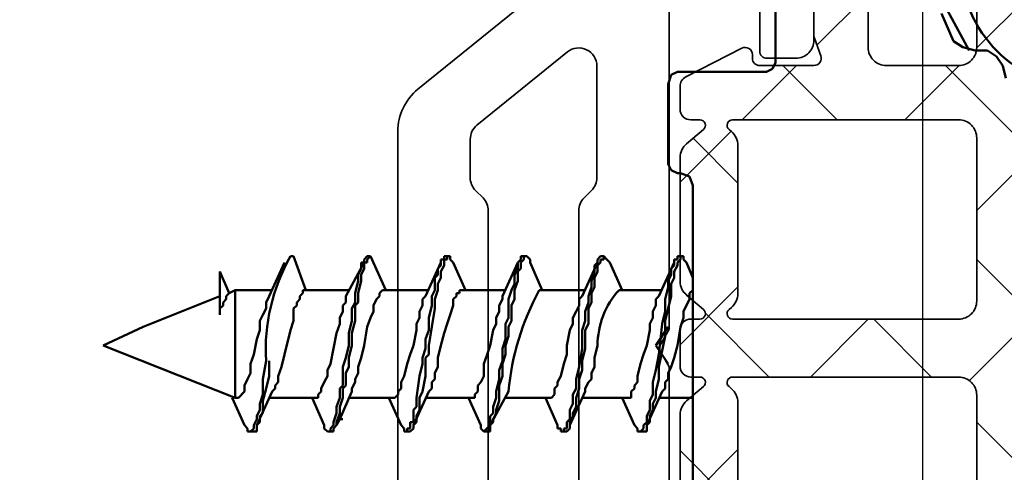
# Model space of a CAD drawing. Units: millimetres. Extents: x 2653 to 4753, y 152 to 1637.
# Drawn here: x 3937 to 3964, y 1024 to 1036 of the extents above; entities that cross this region are included whole.
import ezdxf

# ---------------------------------------------------------------- set-up
doc = ezdxf.new("R2010")
doc.units = ezdxf.units.MM
for name, color, linetype, lineweight in [('0Al', 7, 'Continuous', 50), ('0AL Kontur', 30, 'Continuous', 30), ('0St', 51, 'Continuous', 50), ('6Di', 210, 'Continuous', 35), ('8', 1, 'Continuous', 25)]:
    doc.layers.add(name, color=color, linetype=linetype, lineweight=lineweight)

# ---------------------------------------------------------------- blocks, each defined once
blk = doc.blocks.new('HCK-852201', base_point=(10.4, -19.18))
at = {"layer": '6Di', "linetype": 'Continuous'}
for points in [[(41.918994, 10.31995), (53.881266, 10.31995, -0.226277), (55.046985, 9.763931), (58.527752, 5.465542, 0.39391)], [(59.90013, -1.18005), (56.40013, -1.18005, -0.414214), (55.90013, -0.68005), (55.90013, 0.11995, -0.414214), (56.10013, 0.31995), (57.40013, 0.31995, 0.414214)], [(57.40013, 2.81995), (48.419746, 2.81995), (47.90013, 3.11995), (47.380515, 2.81995), (47.380515, 2.81995), (38.40013, 2.81995, 0.414214)], [(44.107237, 5.31995), (51.693024, 5.31995, -0.098491), (51.884365, 5.28189), (51.884365, 5.28189, -0.098491), (52.046577, 5.173504), (52.253684, 4.966397, 0.198912), (52.607237, 4.81995), (55.686103, 4.81995, 0.630953), (56.074676, 5.634611), (54.050216, 8.134611, 0.226277), (53.661643, 8.31995), (52.607237, 8.31995, 0.198912), (52.253684, 8.173504), (52.046577, 7.966397, -0.198912), (51.693024, 7.81995), (44.107237, 7.81995, -0.198912)]]:
    blk.add_lwpolyline(points, format="xyb", dxfattribs=at)
blk = doc.blocks.new('HUECK-981277_2_2DL', base_point=(-77.388407, -318.065181))
at = {"layer": '0Al'}
for p, q in [((-32.676044, -294.224991), (-32.591199, -294.055294)), ((-32.591199, -294.055294), (-32.421501, -293.970449)), ((-32.421501, -293.970449), (-30.215586, -293.970449)), ((-30.215586, -293.970449), (-29.961053, -294.055294)), ((-29.961053, -294.055294), (-29.876208, -294.224237)), ((-32.676044, -294.309827), (-32.760888, -294.56435)), ((-32.676044, -294.224991), (-32.676044, -294.309827)), ((-29.876208, -296.685431), (-29.876208, -294.224237)), ((-33.015412, -294.649195), (-41.839111, -294.649195)), ((-32.760888, -294.56435), (-33.015412, -294.649195)), ((-29.791373, -296.854375), (-29.876208, -296.685431)), ((-29.621685, -296.939964), (-29.791373, -296.854375)), ((-25.973424, -296.939964), (-29.621685, -296.939964)), ((-29.282307, -302.285083), (-28.179349, -301.690437)), ((-29.027783, -301.860871), (-28.264194, -301.521493)), ((-29.197463, -302.115394), (-29.027783, -301.860871)), ((-29.282307, -302.454772), (-29.197463, -302.115394)), ((-29.282307, -302.454772), (-29.282307, -302.794149)), ((-29.282307, -302.794149), (-29.451996, -303.048673)), ((-29.451996, -303.048673), (-29.706529, -303.218361)), ((-29.706529, -303.218361), (-30.045897, -303.303215))]:
    blk.add_line(p, q, dxfattribs=at)
at = {"layer": '0St'}
for p, q in [((-38.869597, -282.00681), (-37.427252, -278.35855)), ((-37.427252, -278.35855), (-36.918205, -279.462253)), ((-36.069771, -281.583343), (-36.918205, -279.462253)), ((-36.578827, -281.583343), (-35.391025, -281.583343)), ((-36.409139, -281.583343), (-36.578827, -281.583343)), ((-36.324295, -281.668178), (-36.409139, -281.583343)), ((-35.391025, -281.583343), (-35.984926, -281.837867)), ((-36.23945, -281.668178), (-36.324295, -281.668178)), ((-36.154615, -281.753023), (-36.23945, -281.668178)), ((-36.069771, -281.753023), (-36.154615, -281.753023)), ((-35.984926, -281.837867), (-36.069771, -281.753023)), ((-35.984926, -281.837867), (-35.900091, -282.00681)), ((-38.869597, -281.922711), (-39.633186, -282.262088)), ((-35.900091, -282.00681), (-38.869597, -282.00681)), ((-38.869597, -282.00681), (-38.869597, -282.092409)), ((-38.869597, -282.092409), (-38.699908, -282.262088)), ((-35.900091, -283.024924), (-35.900091, -282.00681)), ((-39.802866, -282.431768), (-39.802866, -282.346933)), ((-39.802866, -282.346933), (-39.718022, -282.346933)), ((-39.802866, -282.515867), (-39.802866, -282.431768)), ((-39.718022, -282.515876), (-39.802866, -282.431768)), ((-39.718022, -282.346933), (-39.633186, -282.262088)), ((-38.699908, -282.262088), (-38.530219, -282.262088)), ((-38.530219, -282.262088), (-38.36054, -282.346933)), ((-38.36054, -282.346933), (-38.190842, -282.431768)), ((-38.190842, -282.431768), (-37.936318, -282.431768)), ((-37.936318, -282.431768), (-37.681794, -282.515876)), ((-39.802866, -282.600721), (-39.802866, -282.515876)), ((-39.633186, -282.600721), (-39.802866, -282.600721)), ((-39.633186, -282.515876), (-39.718022, -282.515876)), ((-39.463498, -282.600721), (-39.633186, -282.515876)), ((-39.633186, -282.600712), (-38.699908, -283.025678)), ((-39.548342, -282.686301), (-39.633186, -282.600721)), ((-39.378653, -282.686301), (-39.548342, -282.686301)), ((-39.378653, -282.600721), (-39.463498, -282.600721)), ((-39.208974, -282.686301), (-39.378653, -282.600721)), ((-39.293809, -282.771145), (-39.378653, -282.686301)), ((-39.039276, -282.686301), (-39.208974, -282.686301)), ((-38.784752, -282.771145), (-39.039276, -282.686301)), ((-37.681776, -282.515867), (-37.257573, -282.600721)), ((-37.257573, -282.600721), (-37.00304, -282.686301)), ((-37.00304, -282.686301), (-36.748516, -282.686301)), ((-36.748516, -282.686301), (-36.578827, -282.771145)), ((-38.954432, -282.771145), (-39.293809, -282.771145)), ((-38.615064, -282.855999), (-38.954432, -282.771145)), ((-38.869597, -284.21348), (-38.869597, -282.940834)), ((-38.36054, -282.771145), (-38.784752, -282.771145)), ((-38.275686, -282.940834), (-38.615064, -282.855999)), ((-37.851474, -282.855999), (-38.36054, -282.771145)), ((-37.851474, -282.940834), (-38.275686, -282.940834)), ((-36.578827, -282.771145), (-36.409139, -282.855999)), ((-36.409139, -282.855999), (-36.23945, -282.855999)), ((-36.23945, -282.855999), (-36.069771, -282.940834)), ((-35.136501, -283.365046), (-36.069771, -282.940834)), ((-38.615064, -283.109768), (-38.699908, -283.025678)), ((-38.530219, -283.109768), (-38.615064, -283.109768)), ((-38.445384, -283.195358), (-38.530219, -283.109768)), ((-38.275686, -283.195358), (-38.445384, -283.195358)), ((-38.021163, -283.280202), (-38.275686, -283.195358)), ((-37.681776, -283.365046), (-38.021163, -283.280202)), ((-37.00304, -283.534735), (-37.681794, -283.365046)), ((-36.748516, -283.618834), (-37.00304, -283.534735)), ((-34.966804, -283.618834), (-34.966804, -283.534735)), ((-36.409139, -283.618834), (-36.748516, -283.618834)), ((-36.324295, -283.704424), (-36.409139, -283.618834)), ((-36.23945, -283.704424), (-36.324295, -283.704424)), ((-36.154615, -283.789268), (-36.23945, -283.704424)), ((-36.069771, -283.789268), (-36.154615, -283.789268)), ((-35.984926, -283.874112), (-36.069771, -283.789268)), ((-35.900091, -283.958947), (-34.966804, -283.618834)), ((-35.900091, -283.874112), (-35.984926, -283.874112)), ((-35.900091, -283.958947), (-35.900091, -283.874112)), ((-35.900091, -285.146768), (-35.900091, -283.958947)), ((-38.869597, -284.127891), (-39.633186, -284.468004)), ((-38.869597, -284.21348), (-38.869597, -284.298325)), ((-38.869597, -284.298325), (-38.784752, -284.298325)), ((-38.784752, -284.298325), (-38.699908, -284.38316)), ((-39.802866, -284.552858), (-39.718022, -284.468004)), ((-39.802866, -284.636948), (-39.802866, -284.552858)), ((-39.802866, -284.637702), (-39.802866, -284.552858)), ((-39.802866, -284.721792), (-39.802866, -284.636948)), ((-39.718022, -284.637702), (-39.802866, -284.637702)), ((-39.718022, -284.468004), (-39.633186, -284.468004)), ((-39.633186, -284.722537), (-39.718022, -284.637702)), ((-38.699908, -284.38316), (-38.615064, -284.38316)), ((-38.615064, -284.38316), (-38.445384, -284.468004)), ((-38.445384, -284.468004), (-38.275686, -284.552858)), ((-38.275686, -284.552858), (-38.106007, -284.552858)), ((-38.106007, -284.552858), (-37.936318, -284.636948)), ((-37.936318, -284.636948), (-37.512106, -284.721792)), ((-39.718022, -284.721792), (-39.802866, -284.721792)), ((-39.633186, -284.807381), (-39.718022, -284.721792)), ((-39.548342, -284.721792), (-39.633186, -284.721792)), ((-39.633186, -284.807381), (-39.463498, -284.892226)), ((-39.548342, -284.807381), (-39.633186, -284.807381)), ((-39.293809, -284.807381), (-39.548342, -284.721792)), ((-39.293809, -284.892226), (-39.548342, -284.807381)), ((-39.463498, -284.892226), (-39.463498, -284.97707)), ((-39.463498, -284.892226), (-38.699908, -285.230858)), ((-39.12413, -284.807381), (-39.293809, -284.807381)), ((-39.12413, -284.892226), (-39.293809, -284.892226)), ((-38.869597, -284.892226), (-39.12413, -284.807381)), ((-38.869597, -284.97707), (-39.12413, -284.892226)), ((-38.615064, -284.892226), (-38.869597, -284.892226)), ((-38.530219, -284.97707), (-38.615064, -284.892226)), ((-37.512106, -284.721792), (-37.087884, -284.807381)), ((-37.087884, -284.807381), (-36.83336, -284.892226)), ((-36.83336, -284.892226), (-36.663681, -284.892226)), ((-36.663681, -284.892226), (-36.493983, -284.97707)), ((-38.615064, -284.97707), (-38.869597, -284.97707)), ((-38.869597, -286.334561), (-38.869597, -285.14675)), ((-38.530219, -285.061914), (-38.615064, -284.97707)), ((-38.021163, -284.97707), (-38.530219, -284.97707)), ((-38.190842, -285.061914), (-38.530219, -285.061914)), ((-38.021163, -285.14675), (-38.190842, -285.061914)), ((-37.76663, -285.061914), (-38.021163, -284.97707)), ((-37.76663, -285.14675), (-38.021163, -285.14675)), ((-37.427252, -285.14675), (-37.76663, -285.061914)), ((-37.427252, -285.230858), (-37.76663, -285.14675)), ((-37.087884, -285.14675), (-37.427252, -285.14675)), ((-36.748516, -285.230858), (-37.087884, -285.14675)), ((-36.493983, -284.97707), (-36.324295, -284.97707)), ((-36.324295, -284.97707), (-36.23945, -285.061914)), ((-36.23945, -285.061914), (-36.069771, -285.061914)), ((-35.136501, -285.570971), (-36.069771, -285.061914)), ((-38.615064, -285.230858), (-38.699908, -285.230858)), ((-38.445384, -285.316447), (-38.615064, -285.230858)), ((-38.36054, -285.316447), (-38.445384, -285.316447)), ((-38.190842, -285.401292), (-38.36054, -285.316447)), ((-38.021163, -285.401292), (-38.190842, -285.401292)), ((-37.76663, -285.486127), (-38.021163, -285.401292)), ((-37.087884, -285.230858), (-37.427252, -285.230858)), ((-36.748516, -285.316447), (-37.087884, -285.230858)), ((-36.409139, -285.230858), (-36.748516, -285.230858)), ((-36.324295, -285.316447), (-36.748516, -285.316447)), ((-36.23945, -285.316447), (-36.409139, -285.230858)), ((-36.23945, -285.401292), (-36.324295, -285.316447)), ((-35.984926, -285.316447), (-36.23945, -285.316447)), ((-35.984926, -285.401292), (-36.23945, -285.401292)), ((-35.645549, -285.401292), (-35.984926, -285.316447)), ((-35.645549, -285.486127), (-35.984926, -285.401292)), ((-35.47586, -285.401292), (-35.645549, -285.401292)), ((-35.306181, -285.486127), (-35.47586, -285.401292)), ((-37.427252, -285.570971), (-37.76663, -285.486127)), ((-36.918205, -285.655816), (-37.427252, -285.570971)), ((-36.663681, -285.739924), (-36.918205, -285.655816)), ((-35.47586, -285.486127), (-35.645549, -285.486127)), ((-35.306181, -285.570971), (-35.47586, -285.486127)), ((-35.136501, -285.486127), (-35.306181, -285.486127)), ((-35.136501, -285.570971), (-35.306181, -285.570971)), ((-35.136501, -285.570971), (-35.136501, -285.486127)), ((-35.136501, -285.655816), (-35.136501, -285.570971)), ((-35.051657, -285.570971), (-35.136501, -285.570971)), ((-35.051657, -285.655816), (-35.136501, -285.655816)), ((-34.966804, -285.655816), (-35.051657, -285.570971)), ((-34.966804, -285.739924), (-35.051657, -285.655816)), ((-34.966804, -285.655816), (-34.966804, -285.739924)), ((-36.493983, -285.825504), (-36.663681, -285.739924)), ((-36.324295, -285.825504), (-36.493983, -285.825504)), ((-36.154615, -285.910339), (-36.324295, -285.825504)), ((-36.069771, -285.995184), (-36.154615, -285.910339)), ((-35.984926, -285.995184), (-36.069771, -285.995184)), ((-35.900091, -286.080028), (-35.984926, -285.995184)), ((-34.966804, -285.739924), (-35.900091, -286.164881)), ((-38.869597, -286.248972), (-39.633186, -286.589094)), ((-35.900091, -286.334561), (-35.900091, -286.080028)), ((-38.869597, -286.334561), (-38.869597, -286.419405)), ((-38.869597, -286.419405), (-38.784752, -286.50425)), ((-38.784752, -286.50425), (-38.699908, -286.50425)), ((-38.699908, -286.50425), (-38.615064, -286.589094)), ((-35.900091, -286.334561), (-35.900091, -286.50425)), ((-35.900091, -287.351939), (-35.900091, -286.50425)), ((-39.718022, -286.673929), (-39.802866, -286.673929)), ((-39.802866, -286.673929), (-39.802866, -286.758773)), ((-39.802866, -286.758019), (-39.802866, -286.842873)), ((-39.802866, -286.758773), (-39.718022, -286.758773)), ((-39.633186, -286.589094), (-39.718022, -286.673929)), ((-39.718022, -286.758773), (-39.718022, -286.843618)), ((-38.615064, -286.589094), (-38.445384, -286.589094)), ((-38.445384, -286.589094), (-38.275686, -286.673929)), ((-38.275686, -286.673929), (-37.936318, -286.758038)), ((-37.936318, -286.758038), (-37.681794, -286.842873)), ((-39.802866, -286.842873), (-39.718022, -286.928453)), ((-39.718022, -286.843618), (-39.548342, -286.843618)), ((-39.718022, -286.928453), (-39.633186, -286.928453)), ((-39.633186, -286.928453), (-38.699908, -287.35193)), ((-39.633186, -286.928453), (-39.548342, -287.013306)), ((-39.548342, -286.843618), (-39.548342, -286.928453)), ((-39.548342, -286.928453), (-39.208974, -286.928453)), ((-39.548342, -287.013306), (-39.378653, -287.013306)), ((-39.378653, -287.013306), (-39.208974, -287.098151)), ((-39.208974, -286.928453), (-39.12413, -287.013306)), ((-39.12413, -287.013306), (-38.869597, -287.013306)), ((-38.869597, -287.013306), (-38.275686, -287.098151)), ((-37.681794, -286.842873), (-37.427252, -286.928453)), ((-37.427271, -286.928453), (-37.00304, -287.013306)), ((-37.00304, -287.013306), (-36.83336, -287.013306)), ((-36.83336, -287.013306), (-36.663681, -287.098151)), ((-39.208974, -287.098151), (-38.869597, -287.098151)), ((-38.869597, -287.098151), (-38.699908, -287.182995)), ((-38.869597, -288.540486), (-38.869597, -287.267839)), ((-38.699908, -287.182995), (-38.275686, -287.267085)), ((-38.615064, -287.437519), (-38.699908, -287.35193)), ((-38.275686, -287.098151), (-37.936318, -287.182995)), ((-38.275686, -287.267085), (-37.76663, -287.267085)), ((-37.936318, -287.182995), (-37.76663, -287.182995)), ((-37.76663, -287.182995), (-37.512106, -287.267839)), ((-37.76663, -287.267085), (-37.681794, -287.35193)), ((-37.681794, -287.35193), (-37.427252, -287.35193)), ((-37.512106, -287.267839), (-37.257573, -287.267839)), ((-37.427252, -287.35193), (-36.918205, -287.437519)), ((-37.257573, -287.267839), (-37.00304, -287.352684)), ((-37.00304, -287.352684), (-36.663681, -287.352684)), ((-36.663681, -287.098151), (-36.493983, -287.098151)), ((-36.663681, -287.352684), (-36.324295, -287.437519)), ((-36.493983, -287.098151), (-36.324295, -287.182995)), ((-36.324295, -287.182995), (-36.154615, -287.182995)), ((-36.154615, -287.182995), (-36.069771, -287.267839)), ((-35.136501, -287.692043), (-36.069771, -287.267839)), ((-38.445384, -287.437519), (-38.615064, -287.437519)), ((-38.36054, -287.522363), (-38.445384, -287.437519)), ((-38.190842, -287.522363), (-38.36054, -287.522363)), ((-38.021163, -287.607208), (-38.190842, -287.522363)), ((-37.76663, -287.607208), (-38.021163, -287.607208)), ((-37.427252, -287.692043), (-37.76663, -287.607208)), ((-36.918205, -287.437519), (-36.409139, -287.522363)), ((-36.409139, -287.522363), (-36.154615, -287.522363)), ((-36.324295, -287.437519), (-36.069771, -287.437519)), ((-36.154615, -287.522363), (-35.900091, -287.607208)), ((-36.069771, -287.437519), (-35.900091, -287.522363)), ((-35.900091, -287.522363), (-35.560705, -287.522363)), ((-35.900091, -287.607208), (-35.730393, -287.607208)), ((-35.730393, -287.607208), (-35.560705, -287.692043)), ((-35.560705, -287.522363), (-35.47586, -287.607208)), ((-35.47586, -287.607208), (-35.306181, -287.607208)), ((-35.306181, -287.607208), (-35.221337, -287.692043)), ((-37.087884, -287.776896), (-37.427252, -287.692043)), ((-36.83336, -287.860995), (-37.087884, -287.776896)), ((-36.578827, -287.946585), (-36.83336, -287.860995)), ((-35.560705, -287.692043), (-35.391025, -287.692043)), ((-35.391025, -287.692043), (-35.221337, -287.776896)), ((-35.221337, -287.692043), (-35.051657, -287.692043)), ((-35.221337, -287.776896), (-35.051657, -287.776896)), ((-35.051657, -287.692043), (-35.051657, -287.776896)), ((-35.051657, -287.776896), (-35.051657, -287.860995)), ((-35.051657, -287.776896), (-34.966804, -287.776896)), ((-35.051657, -287.860995), (-34.966804, -287.860995)), ((-34.966804, -287.776896), (-34.966804, -287.860995)), ((-34.966804, -287.860995), (-34.966804, -287.946585)), ((-36.324295, -288.031429), (-36.578827, -287.946585)), ((-36.154615, -288.031429), (-36.324295, -288.031429)), ((-36.069771, -288.116273), (-36.154615, -288.031429)), ((-35.984926, -288.116273), (-36.069771, -288.116273)), ((-35.984926, -288.201109), (-35.984926, -288.116273)), ((-35.900091, -288.370052), (-35.136501, -288.031429)), ((-35.051657, -287.946585), (-35.136501, -288.031429)), ((-34.966804, -287.946585), (-35.051657, -287.946585)), ((-35.900091, -288.201109), (-35.984926, -288.201109)), ((-35.900091, -288.285953), (-35.900091, -288.201109)), ((-35.900091, -289.473019), (-35.900091, -288.285953)), ((-38.869597, -288.455632), (-39.633186, -288.795019)), ((-38.869597, -288.540486), (-38.869597, -288.62533)), ((-38.869597, -288.62533), (-38.784752, -288.62533)), ((-38.784752, -288.62533), (-38.699908, -288.710175)), ((-38.699908, -288.710175), (-38.530219, -288.710175)), ((-38.530219, -288.710175), (-38.445384, -288.795019)), ((-39.718022, -288.795019), (-39.802866, -288.879863)), ((-39.802866, -288.879109), (-39.802866, -288.963953)), ((-39.802866, -288.879863), (-39.633186, -289.049543)), ((-39.802866, -288.963953), (-39.802866, -289.049543)), ((-39.633186, -288.79501), (-39.718022, -288.795019)), ((-38.445384, -288.795019), (-38.275686, -288.879109)), ((-38.275686, -288.879109), (-37.936318, -288.879109)), ((-37.936318, -288.879109), (-37.681794, -288.963953)), ((-37.681794, -288.963953), (-37.427252, -289.049543)), ((-39.802866, -289.049543), (-39.633186, -289.049543)), ((-39.633186, -289.049543), (-38.699908, -289.558609)), ((-39.633186, -289.049543), (-39.548342, -289.134387)), ((-39.633186, -289.049543), (-39.378653, -289.049543)), ((-39.548342, -289.134387), (-39.463498, -289.134387)), ((-39.463498, -289.134387), (-39.293809, -289.219222)), ((-39.378653, -289.049543), (-39.293809, -289.134387)), ((-39.293809, -289.134387), (-39.12413, -289.134387)), ((-39.293809, -289.219222), (-39.208974, -289.219222)), ((-39.208974, -289.219222), (-38.954432, -289.304067)), ((-39.12413, -289.134387), (-38.869597, -289.219222)), ((-38.869597, -289.219222), (-38.699908, -289.219222)), ((-38.699908, -289.219222), (-38.36054, -289.304067)), ((-37.427271, -289.049543), (-37.00304, -289.134387)), ((-37.00304, -289.134387), (-36.83336, -289.219222)), ((-36.83336, -289.219222), (-36.663681, -289.219222)), ((-36.663681, -289.219222), (-36.493983, -289.304067)), ((-38.954432, -289.304067), (-38.530219, -289.304067)), ((-38.869597, -290.661566), (-38.869597, -289.473019)), ((-38.530219, -289.304067), (-38.275686, -289.38892)), ((-38.36054, -289.304067), (-38.106007, -289.304067)), ((-38.275686, -289.38892), (-37.936318, -289.38892)), ((-38.106007, -289.304067), (-37.851474, -289.38892)), ((-37.936318, -289.38892), (-37.681794, -289.473019)), ((-37.851474, -289.38892), (-37.512106, -289.38892)), ((-37.681794, -289.473019), (-37.427252, -289.473019)), ((-37.512106, -289.38892), (-37.257573, -289.473764)), ((-37.427252, -289.473019), (-37.172729, -289.558609)), ((-37.257573, -289.473764), (-36.83336, -289.473764)), ((-36.83336, -289.473764), (-36.663681, -289.558609)), ((-36.493983, -289.304067), (-36.324295, -289.304067)), ((-36.324295, -289.304067), (-36.154615, -289.38892)), ((-36.154615, -289.38892), (-36.069771, -289.38892)), ((-35.136501, -289.813132), (-36.069771, -289.38892)), ((-37.172729, -289.558609), (-36.918205, -289.558609)), ((-36.918205, -289.558609), (-36.748516, -289.643453)), ((-36.748516, -289.643453), (-36.324295, -289.643453)), ((-36.663681, -289.558609), (-36.154615, -289.558609)), ((-36.324295, -289.643453), (-36.154615, -289.728288)), ((-36.154615, -289.558609), (-35.900091, -289.643453)), ((-36.154615, -289.728288), (-35.900091, -289.728288)), ((-35.900091, -289.643453), (-35.730393, -289.728288)), ((-35.900091, -289.728288), (-35.645549, -289.813132)), ((-35.730393, -289.728288), (-35.47586, -289.728288)), ((-35.47586, -289.728288), (-35.306181, -289.813132)), ((-35.645549, -289.813132), (-35.391025, -289.813132)), ((-35.391025, -289.813132), (-35.306181, -289.897977)), ((-35.306181, -289.813132), (-35.136501, -289.813132)), ((-35.306181, -289.897977), (-35.136501, -289.897977)), ((-35.136501, -289.813132), (-35.051657, -289.897977)), ((-35.136501, -289.897977), (-35.051657, -289.982076)), ((-35.051657, -289.897977), (-34.966804, -289.897977)), ((-35.051657, -289.982076), (-34.966804, -289.982076)), ((-34.966804, -290.067656), (-35.051657, -290.152501)), ((-34.966804, -289.897977), (-34.966804, -289.982812)), ((-34.966804, -289.982076), (-34.966804, -290.067656)), ((-34.966804, -289.982076), (-34.966804, -290.067656)), ((-35.900091, -290.491133), (-35.136501, -290.152501)), ((-35.051657, -290.152501), (-35.136501, -290.152501)), ((-38.869597, -290.576722), (-39.633186, -290.91609)), ((-35.900091, -291.67968), (-35.900091, -290.407043)), ((-38.869597, -290.661566), (-38.869597, -290.746402)), ((-38.869597, -290.746402), (-38.784752, -290.831246)), ((-38.784752, -290.831246), (-38.615064, -290.831246)), ((-38.615064, -290.831246), (-38.530219, -290.91609)), ((-39.802866, -291.000199), (-39.802866, -291.085034)), ((-39.802866, -291.085034), (-39.802866, -291.000199)), ((-39.802866, -291.000199), (-39.718022, -291.000199)), ((-39.718022, -291.085034), (-39.802866, -291.085034)), ((-39.802866, -291.170632), (-39.802866, -291.085034)), ((-39.718022, -291.255468), (-39.802866, -291.170632)), ((-39.718022, -291.000199), (-39.718022, -290.91609)), ((-39.718022, -290.91609), (-39.633186, -290.91609)), ((-39.718022, -291.170632), (-39.718022, -291.085034)), ((-39.548342, -291.170632), (-39.718022, -291.170632)), ((-39.463498, -291.255468), (-39.548342, -291.170632)), ((-38.530219, -290.91609), (-38.445384, -290.91609)), ((-38.445384, -290.91609), (-38.275686, -291.000199)), ((-38.275686, -291.000199), (-37.936318, -291.085034)), ((-37.936318, -291.085034), (-37.681794, -291.170632)), ((-37.681794, -291.170632), (-37.427252, -291.170632)), ((-37.427271, -291.170632), (-37.00304, -291.255468)), ((-39.548342, -291.255468), (-39.718022, -291.255468)), ((-39.633186, -291.255468), (-38.699908, -291.67968)), ((-39.378653, -291.340312), (-39.548342, -291.255468)), ((-39.208974, -291.255468), (-39.463498, -291.255468)), ((-39.293809, -291.340312), (-39.378653, -291.340312)), ((-39.12413, -291.425156), (-39.293809, -291.340312)), ((-39.039276, -291.340312), (-39.208974, -291.255468)), ((-38.869597, -291.425156), (-39.12413, -291.425156)), ((-38.784752, -291.340312), (-39.039276, -291.340312)), ((-38.615064, -291.509991), (-38.869597, -291.425156)), ((-38.615064, -291.425156), (-38.784752, -291.340312)), ((-38.36054, -291.425156), (-38.615064, -291.425156)), ((-38.021163, -291.509991), (-38.36054, -291.425156)), ((-37.00304, -291.255468), (-36.83336, -291.340312)), ((-36.83336, -291.340312), (-36.663681, -291.340312)), ((-36.663681, -291.340312), (-36.493983, -291.425156)), ((-36.493983, -291.425156), (-36.324295, -291.509991)), ((-38.869597, -292.782647), (-38.869597, -291.5941)), ((-38.615064, -291.67968), (-38.699908, -291.67968)), ((-38.36054, -291.509991), (-38.615064, -291.509991)), ((-38.445384, -291.764524), (-38.615064, -291.67968)), ((-38.106007, -291.5941), (-38.36054, -291.509991)), ((-37.851474, -291.5941), (-38.106007, -291.5941)), ((-37.512106, -291.5941), (-38.021163, -291.509991)), ((-37.512106, -291.67968), (-37.851474, -291.5941)), ((-37.00304, -291.5941), (-37.512106, -291.5941)), ((-37.00304, -291.67968), (-37.512106, -291.67968)), ((-36.748516, -291.67968), (-37.00304, -291.5941)), ((-36.83336, -291.764524), (-37.00304, -291.67968)), ((-36.493983, -291.67968), (-36.748516, -291.67968)), ((-36.23945, -291.764524), (-36.493983, -291.67968)), ((-36.324295, -291.509991), (-36.154615, -291.509991)), ((-36.154615, -291.509991), (-36.069771, -291.5941)), ((-35.136501, -292.019057), (-36.069771, -291.5941)), ((-38.36054, -291.849378), (-38.445384, -291.764524)), ((-38.190842, -291.849378), (-38.36054, -291.849378)), ((-38.021163, -291.934222), (-38.190842, -291.849378)), ((-37.76663, -291.934222), (-38.021163, -291.934222)), ((-37.427271, -292.019057), (-37.76663, -291.934222)), ((-36.409139, -291.764524), (-36.83336, -291.764524)), ((-36.23945, -291.849378), (-36.409139, -291.764524)), ((-36.069771, -291.764524), (-36.23945, -291.764524)), ((-35.984926, -291.849378), (-36.23945, -291.849378)), ((-35.815238, -291.849378), (-36.069771, -291.764524)), ((-35.815238, -291.934222), (-35.984926, -291.849378)), ((-35.645549, -291.849378), (-35.815238, -291.849378)), ((-35.560705, -291.934222), (-35.815238, -291.934222)), ((-35.391025, -291.934222), (-35.645549, -291.849378)), ((-35.391025, -292.019057), (-35.560705, -291.934222)), ((-35.221337, -291.934222), (-35.391025, -291.934222)), ((-35.136501, -292.019057), (-35.221337, -291.934222)), ((-35.221337, -292.019057), (-35.391025, -292.019057)), ((-35.136501, -292.103148), (-35.221337, -292.019057)), ((-35.051657, -292.019057), (-35.136501, -292.019057)), ((-35.051657, -292.103148), (-35.136501, -292.103148)), ((-34.966804, -292.103148), (-35.051657, -292.019057)), ((-35.051657, -292.188746), (-35.051657, -292.103148)), ((-35.051657, -292.273581), (-34.966804, -292.188746)), ((-34.966804, -292.188746), (-35.051657, -292.188746)), ((-34.966804, -292.103148), (-34.966804, -292.188746)), ((-35.900091, -292.697812), (-35.136501, -292.358426)), ((-35.136501, -292.358426), (-35.051657, -292.273581)), ((-38.869597, -292.697812), (-39.633186, -293.037171)), ((-38.869597, -292.782647), (-38.869597, -292.952336)), ((-35.900091, -293.800761), (-35.900091, -292.612213)), ((-39.718022, -293.122015), (-39.633186, -293.037171)), ((-38.869597, -292.952336), (-38.699908, -292.952336)), ((-38.699908, -292.952336), (-38.615064, -293.037171)), ((-38.615064, -293.037171), (-38.530219, -293.037171)), ((-38.530219, -293.037171), (-38.445384, -293.121279)), ((-39.802866, -293.20686), (-39.802866, -293.122015)), ((-39.802866, -293.122015), (-39.718022, -293.122015)), ((-39.802866, -293.206115), (-39.802866, -293.291704)), ((-39.718022, -293.291704), (-39.802866, -293.20686)), ((-39.802866, -293.376548), (-39.802866, -293.291704)), ((-39.633186, -293.291704), (-39.718022, -293.291704)), ((-39.548342, -293.376548), (-39.633186, -293.291704)), ((-38.445384, -293.121279), (-38.275686, -293.121279)), ((-38.275686, -293.121279), (-37.936318, -293.206124)), ((-37.936318, -293.206124), (-37.681794, -293.291704)), ((-37.681794, -293.291704), (-37.427252, -293.376548)), ((-39.633186, -293.376548), (-39.802866, -293.376548)), ((-39.633186, -293.376548), (-38.699908, -293.800761)), ((-39.548342, -293.461402), (-39.633186, -293.376548)), ((-39.378653, -293.376548), (-39.548342, -293.376548)), ((-39.378653, -293.461402), (-39.548342, -293.461402)), ((-39.208974, -293.461402), (-39.378653, -293.376548)), ((-39.208974, -293.546237), (-39.378653, -293.461402)), ((-38.954432, -293.461402), (-39.208974, -293.461402)), ((-39.039276, -293.546237), (-39.208974, -293.546237)), ((-38.869597, -293.631081), (-39.039276, -293.546237)), ((-38.784752, -293.546237), (-38.954432, -293.461402)), ((-38.445384, -293.546237), (-38.784752, -293.546237)), ((-38.106007, -293.631081), (-38.445384, -293.546237)), ((-37.427271, -293.376548), (-37.00304, -293.461402)), ((-37.00304, -293.461402), (-36.83336, -293.461402)), ((-36.83336, -293.461402), (-36.663681, -293.546237)), ((-36.663681, -293.546237), (-36.493983, -293.546237)), ((-36.493983, -293.546237), (-36.324295, -293.631081)), ((-38.699908, -293.631081), (-38.869597, -293.631081)), ((-38.869597, -294.649195), (-38.869597, -293.715171)), ((-38.36054, -293.715925), (-38.699908, -293.631081)), ((-38.615064, -293.885605), (-38.699908, -293.800761)), ((-38.445384, -293.885605), (-38.615064, -293.885605)), ((-38.36054, -293.970449), (-38.445384, -293.885605)), ((-38.021163, -293.715925), (-38.36054, -293.715925)), ((-37.681794, -293.715925), (-38.106007, -293.631081)), ((-37.172729, -293.885605), (-38.021163, -293.715925)), ((-37.427252, -293.631081), (-37.936318, -293.970449)), ((-36.83336, -293.800761), (-37.681794, -293.715925)), ((-36.918205, -293.970449), (-37.427252, -293.631081)), ((-36.748516, -293.885605), (-37.172729, -293.885605)), ((-36.493983, -293.885605), (-36.83336, -293.800761)), ((-36.409139, -293.970449), (-36.748516, -293.885605)), ((-36.154615, -293.885605), (-36.493983, -293.885605)), ((-36.324295, -293.631081), (-36.154615, -293.631081)), ((-36.154615, -293.631081), (-36.069771, -293.715925)), ((-35.815238, -293.970449), (-36.154615, -293.885605)), ((-35.136501, -294.140138), (-36.069771, -293.715171)), ((-38.190842, -293.970449), (-38.36054, -293.970449)), ((-38.021163, -294.055294), (-38.190842, -293.970449)), ((-37.76663, -294.140138), (-38.021163, -294.055294)), ((-37.427271, -294.224991), (-37.76663, -294.140138)), ((-36.069771, -294.055294), (-36.409139, -293.970449)), ((-35.730393, -294.055294), (-36.069771, -294.055294)), ((-35.645549, -293.970449), (-35.815238, -293.970449)), ((-35.560705, -294.140138), (-35.730393, -294.055294)), ((-35.47586, -294.055294), (-35.645549, -293.970449)), ((-35.391025, -294.140138), (-35.560705, -294.140138)), ((-35.306181, -294.055294), (-35.47586, -294.055294)), ((-35.221337, -294.224973), (-35.391025, -294.140138)), ((-35.221337, -294.140138), (-35.306181, -294.055294)), ((-35.051657, -294.140138), (-35.221337, -294.140138)), ((-35.051657, -294.224973), (-35.051657, -294.140138)), ((-36.918205, -294.309827), (-37.427252, -294.224237)), ((-36.663681, -294.394671), (-36.918205, -294.309827)), ((-36.493983, -294.394671), (-36.663681, -294.394671)), ((-36.154615, -294.56435), (-36.493983, -294.394671)), ((-35.136501, -294.224973), (-35.221337, -294.224973)), ((-35.051657, -294.309827), (-35.136501, -294.224973)), ((-35.136501, -294.479497), (-35.051657, -294.394671)), ((-34.966804, -294.224991), (-35.051657, -294.224973)), ((-34.966804, -294.309827), (-35.051657, -294.309827)), ((-35.051657, -294.394671), (-34.966804, -294.394671)), ((-34.966804, -294.224237), (-34.966804, -294.394671)), ((-34.966804, -294.394671), (-34.966804, -294.309827)), ((-35.984926, -294.56435), (-36.154615, -294.56435)), ((-35.900091, -294.649195), (-35.984926, -294.56435)), ((-35.560705, -294.649195), (-35.136501, -294.479515))]:
    blk.add_line(p, q, dxfattribs=at)
blk.add_circle((-26.880182, -305.47971), 3.423241, dxfattribs=at)
for centre, radius, start, end in [((-37.559167, -288.083054), 5.235222, 60.318562, 93.200761), ((-39.348496, -296.742828), 7.213436, 61.441681, 84.841345), ((-37.442552, -294.32097), 2.301964, 47.928044, 89.619182)]:
    blk.add_arc(centre, radius, start, end, dxfattribs=at)
blk = doc.blocks.new('HCK-921279', base_point=(-23.3, 0))
at = {"layer": '8'}
h = blk.add_hatch(dxfattribs=at)
h.set_pattern_fill('ANSI37', color=256, style=0)
edge = h.paths.add_edge_path()
edge.add_line((-11.8, 7.7), (-11.8, 7.104145))
edge.add_arc((-12.1, 7.104145), 0.3, 230.0000021, 359.9999595, ccw=False)
edge.add_line((-12.292836, 6.874332), (-14.066881, 8.362932))
edge.add_arc((-13.424096, 9.128975), 0.999998, 185.9698694, 230.0000553, ccw=False)
edge.add_arc((-26.353622, 7.776885), 12.000033, 5.9699452, 27.2660144)
edge.add_arc((-18.353592, 11.899996), 3.000004, 27.266098, 89.9999672)
edge.add_line((-18.35359, 14.9), (-19.3, 14.9))
edge.add_arc((-19.299998, 11.899996), 3.000004, 90.0000328, 152.733902)
edge.add_arc((-11.299992, 7.776894), 12.000008, 152.7339678, 179.9999983)
edge.add_line((-23.3, 7.776894), (-23.3, 7.2))
edge.add_arc((-22.8, 7.2), 0.5, 179.9999572, 270.0000428)
edge.add_line((-22.8, 6.7), (-20.612407, 6.7))
edge.add_arc((-20.612406, 6.899999), 0.199999, 269.9995793, 289.9996558)
edge.add_line((-20.544003, 6.712061), (-19.802606, 6.981908))
edge.add_arc((-19.7, 6.7), 0.3, -0.0000187, 109.9999722, ccw=False)
edge.add_line((-19.4, 6.7), (-19.4, 4.830198))
edge.add_arc((-19.7, 4.830198), 0.3, -74.9999137, 0.0000331, ccw=False)
edge.add_line((-19.622354, 4.54042), (-19.877646, 4.472015))
edge.add_arc((-19.8, 4.182237), 0.3, 105.0000406, 209.9999621)
edge.add_line((-20.059808, 4.032237), (-18.453482, 1.25))
edge.add_arc((-17.154443, 2.000001), 1.500001, 210.0000186, 269.9999774)
edge.add_line((-17.154444, 0.5), (-16.345556, 0.5))
edge.add_arc((-16.345557, 2.000001), 1.500001, 270.0000226, 329.9999814)
edge.add_line((-15.046518, 1.25), (-13.440192, 4.032237))
edge.add_arc((-13.7, 4.182237), 0.3, 330.0000379, 434.9999594)
edge.add_line((-13.622354, 4.472015), (-13.877646, 4.54042))
edge.add_arc((-13.8, 4.830198), 0.3, 179.9999669, 254.9999137, ccw=False)
edge.add_line((-14.1, 4.830198), (-14.1, 5.7))
edge.add_arc((-13.9, 5.7), 0.2, 70.0000756, 180.0000665, ccw=False)
edge.add_line((-13.831596, 5.887939), (-13.398086, 5.730154))
edge.add_arc((-13.227075, 6.199998), 0.499998, 249.9998568, 269.9999333)
edge.add_line((-13.227076, 5.7), (-12.542827, 5.7))
edge.add_arc((-12.542827, 6.2), 0.5, 269.999986, 344.9999328)
edge.add_line((-12.059864, 6.07059), (-12.053858, 6.093004))
edge.add_arc((-11.908969, 6.054181), 0.15, 9.9999171, 164.9999377, ccw=False)
edge.add_line((-11.761248, 6.080228), (-11.487258, 4.526352))
edge.add_arc((-10.50245, 4.700001), 1.000001, 190.0000247, 269.9999773)
edge.add_line((-10.50245, 3.7), (-8.420026, 3.7))
edge.add_arc((-8.420025, 3.899999), 0.199999, 269.9995793, 289.9996558)
edge.add_line((-8.351622, 3.712061), (-7.868404, 3.887939))
edge.add_arc((-7.8, 3.7), 0.2, -0.0000665, 109.9999244, ccw=False)
edge.add_line((-7.6, 3.7), (-7.6, 2.2))
edge.add_arc((-7.8, 2.2), 0.2, -90.0000428, 0.0000428, ccw=False)
edge.add_line((-7.8, 2), (-7.9, 2))
edge.add_arc((-7.9, 1.8), 0.2, 90.0000269, 207.0000429)
edge.add_line((-8.078201, 1.709202), (-7.290781, 0.163803))
edge.add_arc((-7.023479, 0.3), 0.3, 206.9999986, 269.9999629)
edge.add_line((-7.023479, 0), (-6.4, 0))
edge.add_arc((-6.4, 0.3), 0.3, 269.9999572, 360.0000428)
edge.add_line((-6.1, 0.3), (-6.1, 0.55))
edge.add_arc((-5.95, 0.55), 0.15, 39.9999143, 179.9999853, ccw=False)
edge.add_line((-5.835093, 0.646418), (-5.442553, 0.178606))
edge.add_arc((-5.059531, 0.5), 0.5, 220.0000317, 270.0001054)
edge.add_line((-5.05953, 0), (-1.64047, 0))
edge.add_arc((-1.640469, 0.5), 0.5, 269.9998946, 319.9999683)
edge.add_line((-1.257447, 0.178606), (-0.864907, 0.646418))
edge.add_arc((-0.75, 0.55), 0.15, 0.0000147, 140.0000857, ccw=False)
edge.add_line((-0.6, 0.55), (-0.6, 0.3))
edge.add_arc((-0.3, 0.3), 0.3, 179.9999572, 270.0000428)
edge.add_line((-0.3, 0), (0.7, 0))
edge.add_arc((0.7, 0.3), 0.3, 269.9999572, 360.0000428)
edge.add_line((1, 0.3), (1, 0.55))
edge.add_arc((1.15, 0.55), 0.15, 39.9999143, 179.9999853, ccw=False)
edge.add_line((1.264907, 0.646418), (1.657447, 0.178606))
edge.add_arc((2.040469, 0.5), 0.5, 220.0000317, 270.0001054)
edge.add_line((2.04047, 0), (5.45953, 0))
edge.add_arc((5.459531, 0.5), 0.5, 269.9998946, 319.9999683)
edge.add_line((5.842553, 0.178606), (6.235093, 0.646418))
edge.add_arc((6.35, 0.55), 0.15, 0.0000147, 140.0000857, ccw=False)
edge.add_line((6.5, 0.55), (6.5, 0.3))
edge.add_arc((6.8, 0.3), 0.3, 179.9999572, 270.0000428)
edge.add_line((6.8, 0), (7.423479, 0))
edge.add_arc((7.423479, 0.3), 0.3, 270.0000371, 333.0000014)
edge.add_line((7.690781, 0.163803), (8.478201, 1.709202))
edge.add_arc((8.3, 1.8), 0.2, 332.9999571, 449.9999731)
edge.add_line((8.3, 2), (8.2, 2))
edge.add_arc((8.2, 2.2), 0.2, 179.9999572, 270.0000428, ccw=False)
edge.add_line((8, 2.2), (8, 3.7))
edge.add_arc((8.2, 3.7), 0.2, 70.0000756, 180.0000665, ccw=False)
edge.add_line((8.268404, 3.887939), (8.751622, 3.712061))
edge.add_arc((8.820025, 3.899999), 0.199999, 250.0003442, 270.0004207)
edge.add_line((8.820026, 3.7), (10.90245, 3.7))
edge.add_arc((10.90245, 4.700001), 1.000001, 270.0000227, 349.9999753)
edge.add_line((11.887258, 4.526352), (12.161248, 6.080228))
edge.add_arc((12.308969, 6.054181), 0.15, 15.0000623, 170.0000829, ccw=False)
edge.add_line((12.453858, 6.093004), (12.459864, 6.07059))
edge.add_arc((12.942827, 6.2), 0.5, 195.0000672, 270.000014)
edge.add_line((12.942827, 5.7), (13.627076, 5.7))
edge.add_arc((13.627075, 6.199998), 0.499998, 270.0000667, 290.0001432)
edge.add_line((13.798086, 5.730154), (14.231596, 5.887939))
edge.add_arc((14.3, 5.7), 0.2, -0.0000665, 109.9999244, ccw=False)
edge.add_line((14.5, 5.7), (14.5, 4.830198))
edge.add_arc((14.2, 4.830198), 0.3, -74.9999137, 0.0000331, ccw=False)
edge.add_line((14.277646, 4.54042), (14.022354, 4.472015))
edge.add_arc((14.1, 4.182237), 0.3, 105.0000406, 209.9999621)
edge.add_line((13.840192, 4.032237), (15.619723, 0.95))
edge.add_arc((16.918762, 1.700001), 1.500001, 210.0000186, 269.9999774)
edge.add_line((16.918761, 0.2), (17.381239, 0.2))
edge.add_arc((17.381238, 1.700001), 1.500001, 270.0000226, 329.9999814)
edge.add_line((18.680277, 0.95), (20.459808, 4.032237))
edge.add_arc((20.2, 4.182237), 0.3, 330.0000379, 434.9999594)
edge.add_line((20.277646, 4.472015), (20.022354, 4.54042))
edge.add_arc((20.1, 4.830198), 0.3, 179.9999669, 254.9999137, ccw=False)
edge.add_line((19.8, 4.830198), (19.8, 6.25544))
edge.add_arc((19.299999, 6.25544), 0.500001, 0.0000035, 59.9999623)
edge.add_line((19.55, 6.688453), (18.494102, 7.298076))
edge.add_arc((16.994099, 4.699989), 3.000011, 60.0000485, 89.9999364)
edge.add_line((16.994102, 7.7), (14.667888, 7.7))
edge.add_arc((14.66789, 5.699993), 2.000007, 90.0000458, 119.9999337)
edge.add_line((13.667888, 7.432051), (12.65, 6.844373))
edge.add_arc((12.5, 7.104181), 0.3, 179.999987, 299.9999407, ccw=False)
edge.add_line((12.2, 7.104181), (12.2, 7.7))
edge.add_arc((10.200001, 7.700001), 1.999999, 359.9999572, 450.0000428)
edge.add_line((10.2, 9.7), (-9.8, 9.7))
edge.add_arc((-9.800001, 7.700001), 1.999999, 89.9999572, 180.0000428)
edge = h.paths.add_edge_path(flags=16)
edge.add_line((16.6, 6.2), (17.262051, 6.2))
edge.add_arc((17.262051, 5.699998), 0.500002, 60.0001198, 90.0000077, ccw=False)
edge.add_line((17.512051, 6.133013), (17.95, 5.880163))
edge.add_arc((17.699999, 5.44715), 0.500001, 0.0000035, 59.9999623, ccw=False)
edge.add_line((18.2, 5.44715), (18.2, 2.85))
edge.add_arc((17.15, 2.85), 1.05, -180, 0, ccw=False)
edge.add_line((16.1, 2.85), (16.1, 5.7))
edge.add_arc((16.600001, 5.699999), 0.500001, 134.9999641, 179.9998831, ccw=False)
edge.add_arc((16.600001, 5.699999), 0.500001, 90.0001169, 135.0000359, ccw=False)
edge = h.paths.add_edge_path(flags=16)
edge.add_line((8.5, 8.2), (10.2, 8.2))
edge.add_arc((10.2, 7.7), 0.5, -0.0000428, 90.0000428, ccw=False)
edge.add_line((10.7, 7.7), (10.7, 6.431233))
edge.add_line((10.7, 6.431233), (10.555755, 5.613176))
edge.add_arc((10.063351, 5.7), 0.5, 270.0000227, 349.9999753, ccw=False)
edge.add_line((10.063351, 5.2), (8.5, 5.2))
edge.add_arc((8.5, 5.7), 0.5, 179.9999572, 270.0000428, ccw=False)
edge.add_line((8, 5.7), (8, 7.7))
edge.add_arc((8.500001, 7.699999), 0.500001, 134.9999641, 179.9998831, ccw=False)
edge.add_arc((8.500001, 7.699999), 0.500001, 90.0001169, 135.0000359, ccw=False)
edge = h.paths.add_edge_path(flags=16)
edge.add_arc((-16.75, 3.15), 1.05, -180, 0, ccw=False)
edge.add_line((-17.8, 3.15), (-17.8, 6.1))
edge.add_arc((-17.3, 6.1), 0.5, 89.9999572, 180.0000428, ccw=False)
edge.add_line((-17.3, 6.6), (-16.2, 6.6))
edge.add_arc((-16.2, 6.1), 0.5, -0.0000428, 90.0000428, ccw=False)
edge.add_line((-15.7, 6.1), (-15.7, 3.15))
edge = h.paths.add_edge_path(flags=16)
edge.add_arc((-21.325668, 9), 0.5, 173.044408, 269.9999832, ccw=False)
edge.add_arc((-11.300009, 7.776897), 10.599991, 152.7339416, 173.0444398, ccw=False)
edge.add_arc((-19.299999, 11.899998), 1.600002, 90.0000341, 152.7339033, ccw=False)
edge.add_line((-19.3, 13.5), (-18.35359, 13.5))
edge.add_arc((-18.353591, 11.899998), 1.600002, 27.2660967, 89.9999659, ccw=False)
edge.add_arc((-26.353581, 7.776897), 10.599991, 6.9555602, 27.2660584, ccw=False)
edge.add_arc((-16.327922, 9), 0.5, -89.9999832, 6.955592, ccw=False)
edge.add_line((-16.327922, 8.5), (-21.325668, 8.5))
edge = h.paths.add_edge_path(flags=16)
edge.add_arc((5.999999, 7.699999), 0.500001, 44.9999641, 89.9998831, ccw=False)
edge.add_arc((5.999999, 7.699999), 0.500001, 0.0001169, 45.0000359, ccw=False)
edge.add_line((6.5, 7.7), (6.5, 1.45))
edge.add_arc((6.35, 1.45), 0.15, 219.9999143, 359.9999853, ccw=False)
edge.add_line((6.235093, 1.353582), (6.178192, 1.421394))
edge.add_arc((5.79517, 1.100001), 0.499999, 39.9999744, 90.0000481)
edge.add_line((5.79517, 1.6), (1.70483, 1.6))
edge.add_arc((1.70483, 1.100001), 0.499999, 89.9999519, 140.0000256)
edge.add_line((1.321808, 1.421394), (1.264907, 1.353582))
edge.add_arc((1.15, 1.45), 0.15, 250.000031, 320.000075, ccw=False)
edge.add_arc((1.15, 1.45), 0.15, 179.9999634, 250.0000075, ccw=False)
edge.add_line((1, 1.45), (1, 7.7))
edge.add_arc((1.5, 7.7), 0.5, 89.9999572, 180.0000428, ccw=False)
edge.add_line((1.5, 8.2), (6, 8.2))
edge = h.paths.add_edge_path(flags=17)
edge.add_arc((-8.1, 5.7), 0.5, -90.0000428, 0.0000428, ccw=False)
edge.add_line((-8.1, 5.2), (-9.663351, 5.2))
edge.add_arc((-9.663351, 5.7), 0.5, 190.0000247, 269.9999773, ccw=False)
edge.add_line((-10.155755, 5.613176), (-10.3, 6.431233))
edge.add_line((-10.3, 6.431233), (-10.3, 7.7))
edge.add_arc((-9.8, 7.7), 0.5, 89.9999572, 180.0000428, ccw=False)
edge.add_line((-9.8, 8.2), (-8.1, 8.2))
edge.add_arc((-8.1, 7.7), 0.5, -0.0000428, 90.0000428, ccw=False)
edge.add_line((-7.6, 7.7), (-7.6, 5.7))
edge = h.paths.add_edge_path(flags=16)
edge.add_arc((-1.1, 7.7), 0.5, -0.0000428, 90.0000428, ccw=False)
edge.add_line((-0.6, 7.7), (-0.6, 1.45))
edge.add_arc((-0.75, 1.45), 0.15, -70.0000075, 0.0000366, ccw=False)
edge.add_arc((-0.75, 1.45), 0.15, 219.999925, 289.999969, ccw=False)
edge.add_line((-0.864907, 1.353582), (-0.921808, 1.421394))
edge.add_arc((-1.30483, 1.100001), 0.499999, 39.9999744, 90.0000481)
edge.add_line((-1.30483, 1.6), (-5.39517, 1.6))
edge.add_arc((-5.39517, 1.100001), 0.499999, 89.9999519, 140.0000256)
edge.add_line((-5.778192, 1.421394), (-5.835093, 1.353582))
edge.add_arc((-5.95, 1.45), 0.15, 180.0000147, 320.0000857, ccw=False)
edge.add_line((-6.1, 1.45), (-6.1, 7.7))
edge.add_arc((-5.6, 7.7), 0.5, 89.9999572, 180.0000428, ccw=False)
edge.add_line((-5.6, 8.2), (-1.1, 8.2))
at = {"layer": '6Di', "color": 6, "linetype": 'Continuous'}
blk.add_lwpolyline([(-5.05953, 0), (-1.64047, 0, 0.221695), (-1.257447, 0.178606), (-0.864907, 0.646418, -0.700208), (-0.6, 0.55), (-0.6, 0.3, 0.414214), (-0.3, 0), (0.2, 0), (0.7, 0, 0.414214), (1, 0.3), (1, 0.55, -0.700208), (1.264907, 0.646418), (1.657447, 0.178606, 0.221695), (2.04047, 0), (5.45953, 0, 0.221695), (5.842553, 0.178606), (6.235093, 0.646418, -0.700208), (6.5, 0.55), (6.5, 0.3, 0.414214), (6.8, 0), (7.423479, 0, 0.282029), (7.690781, 0.163803), (8.478201, 1.709202, 0.560027), (8.3, 2), (8.2, 2, -0.414214), (8, 2.2), (8, 3.7, -0.520567), (8.268404, 3.887939), (8.751622, 3.712061, 0.087489), (8.820026, 3.7), (10.90245, 3.7, 0.36397)], format="xyb", dxfattribs=at)
for points in [[(-0.698697, 1.309046, -0.315299), (-0.864907, 1.353582), (-0.921808, 1.421394, 0.221695), (-1.30483, 1.6), (-5.39517, 1.6, 0.221695), (-5.778192, 1.421394), (-5.835093, 1.353582, -0.700208), (-6.1, 1.45), (-6.1, 7.7, -0.414214), (-5.6, 8.2), (-1.1, 8.2, -0.414214), (-0.6, 7.7), (-0.6, 1.45, -0.315299), (-0.698697, 1.309046)], [(1.5, 8.2), (6, 8.2, -0.198912), (6.353553, 8.053553, -0.198912), (6.5, 7.7), (6.5, 1.45, -0.700208), (6.235093, 1.353582), (6.178192, 1.421394, 0.221695), (5.79517, 1.6), (1.70483, 1.6, 0.221695), (1.321808, 1.421394), (1.264907, 1.353582, -0.315299), (1.098697, 1.309046, -0.315299), (1, 1.45), (1, 7.7, -0.414214), (1.5, 8.2)], [(8.146447, 8.053553, -0.198912), (8.5, 8.2), (10.2, 8.2, -0.414214), (10.7, 7.7), (10.7, 6.431233), (10.555755, 5.613176, -0.36397), (10.063351, 5.2), (8.5, 5.2, -0.414214), (8, 5.7), (8, 7.7, -0.198912), (8.146447, 8.053553)]]:
    blk.add_lwpolyline(points, format="xyb", close=True, dxfattribs=at)

msp = doc.modelspace()

# ---------------------------------------------------------------- linework, layer by layer
at = {"layer": '0AL Kontur'}
msp.add_lwpolyline([(3846.715, 1064.866), (3951.215, 1064.866, -0.414214), (3951.715, 1064.366), (3951.715, 1051.866, 0.414214), (3952.715, 1050.866), (3960.715, 1050.866, -0.414214), (3961.715, 1049.866), (3961.715, 994.866), (3976.215, 994.866, -0.414214), (3976.715, 994.366), (3976.715, 990.366, -0.414214), (3976.215, 989.866), (3846.715, 989.866)], format="xyb", dxfattribs=at)

# ---------------------------------------------------------------- block references
at = {"layer": '0Al', "color": 7, "extrusion": (0, 0, -1), "xscale": -1, "rotation": 270}
for name, p in [('HCK-852201', (-3976.715, 989.866)), ('HUECK-981277_2_2DL', (-3978.78, 987.478))]:
    msp.add_blockref(name, p, dxfattribs=at)
at = {"layer": '0Al', "color": 6, "yscale": -1, "rotation": 90.00000000000001}
msp.add_blockref('HCK-921279', (3955.014, 1003.866), dxfattribs=at)

doc.saveas('drawing.dxf')
